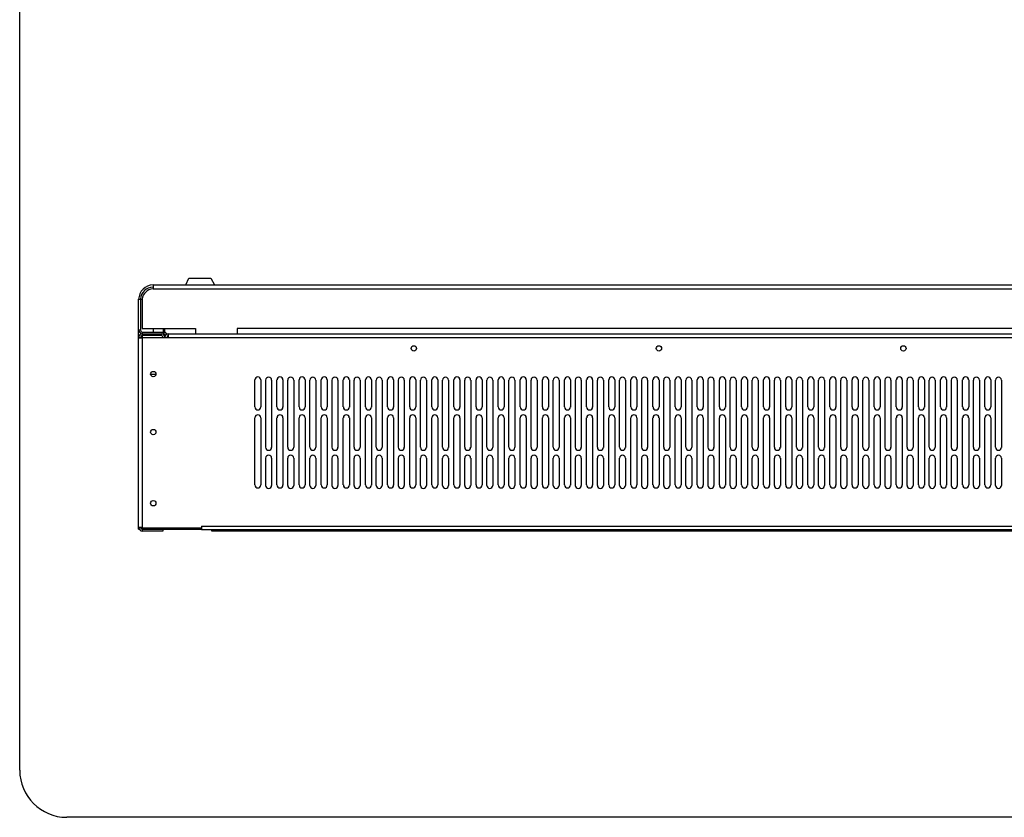
# Model space of a CAD drawing. Units: millimetres. Extents: x -15 to 395, y 19 to 306.
# Drawn here: x -15 to 90, y 19 to 104 of the extents above; entities that cross this region are included whole.
import ezdxf

# ---------------------------------------------------------------- set-up
doc = ezdxf.new("R2010")
doc.units = ezdxf.units.MM
doc.layers.add('DETAIL', color=7, linetype='Continuous')

msp = doc.modelspace()

# ---------------------------------------------------------------- linework, layer by layer
at = {"layer": 'DETAIL'}
for p, q in [((-14.69, 24.25), (-14.69, 301.21)), ((2.96, 75.83), (3.28, 76.53)), ((3.28, 76.53), (5.63, 76.53)), ((5.63, 76.53), (6.01, 75.83)), ((-0.53, 75.83), (-0.53, 75.38)), ((-0.53, 75.83), (132.94, 75.83)), ((132.94, 75.38), (-0.53, 75.38)), ((-2.06, 49.86), (-2.06, 74.3)), ((-2.06, 74.3), (-1.68, 74.3)), ((-1.87, 74.3), (-1.87, 71)), ((-1.68, 74.3), (-1.68, 71.19)), ((-1.68, 71.19), (3.97, 71.19)), ((-0.53, 71.19), (-0.53, 70.81)), ((0.55, 71.19), (0.55, 70.56)), ((0.74, 70.81), (0.74, 71.19)), ((3.97, 71.19), (3.97, 70.62)), ((121.58, 71.19), (8.42, 71.19)), ((8.42, 71.19), (8.42, 70.62)), ((-1.87, 71), (-2.06, 71)), ((-2.06, 70.24), (134.47, 70.24)), ((-2.06, 70.18), (-1.68, 70.18)), ((-1.87, 70.18), (-1.87, 70.24)), ((-1.68, 70.81), (0.74, 70.81)), ((-1.68, 70.81), (-1.68, 49.67)), ((-1.68, 70.62), (0.55, 70.62)), ((0.35, 70.43), (-1.68, 70.43)), ((0.35, 70.62), (0.35, 70.43)), ((1.12, 70.24), (1.12, 70.62)), ((1.12, 70.62), (131.29, 70.62)), ((-0.79, 66.34), (-0.22, 66.33)), ((10.29, 62.85), (10.29, 65.73)), ((10.29, 62.85), (10.29, 65.73)), ((10.93, 65.73), (10.93, 62.83)), ((10.93, 65.73), (10.93, 62.83)), ((11.44, 58.56), (11.44, 65.7)), ((11.44, 58.56), (11.44, 65.7)), ((12.07, 65.7), (12.07, 58.55)), ((12.07, 65.7), (12.07, 58.55)), ((12.64, 62.85), (12.64, 65.73)), ((12.64, 62.85), (12.64, 65.73)), ((13.28, 65.73), (13.28, 62.83)), ((13.28, 65.73), (13.28, 62.83)), ((13.79, 58.56), (13.79, 65.7)), ((13.79, 58.56), (13.79, 65.7)), ((14.42, 65.7), (14.42, 58.55)), ((14.42, 65.7), (14.42, 58.55)), ((14.99, 62.85), (14.99, 65.73)), ((14.99, 62.85), (14.99, 65.73)), ((15.63, 65.73), (15.63, 62.83)), ((15.63, 65.73), (15.63, 62.83)), ((16.14, 58.56), (16.14, 65.7)), ((16.14, 58.56), (16.14, 65.7)), ((16.77, 65.7), (16.77, 58.55)), ((16.77, 65.7), (16.77, 58.55)), ((17.34, 62.85), (17.34, 65.73)), ((17.34, 62.85), (17.34, 65.73)), ((17.98, 65.73), (17.98, 62.83)), ((17.98, 65.73), (17.98, 62.83)), ((18.49, 58.56), (18.49, 65.7)), ((18.49, 58.56), (18.49, 65.7)), ((19.12, 65.7), (19.12, 58.55)), ((19.12, 65.7), (19.12, 58.55)), ((19.69, 62.85), (19.69, 65.73)), ((19.69, 62.85), (19.69, 65.73)), ((20.33, 65.73), (20.33, 62.83)), ((20.33, 65.73), (20.33, 62.83)), ((20.84, 58.56), (20.84, 65.7)), ((20.84, 58.56), (20.84, 65.7)), ((21.47, 65.7), (21.47, 58.55)), ((21.47, 65.7), (21.47, 58.55)), ((22.04, 62.85), (22.04, 65.73)), ((22.04, 62.85), (22.04, 65.73)), ((22.68, 65.73), (22.68, 62.83)), ((22.68, 65.73), (22.68, 62.83)), ((23.19, 58.56), (23.19, 65.7)), ((23.19, 58.56), (23.19, 65.7)), ((23.82, 65.7), (23.82, 58.55)), ((23.82, 65.7), (23.82, 58.55)), ((24.39, 62.85), (24.39, 65.73)), ((24.39, 62.85), (24.39, 65.73)), ((25.03, 65.73), (25.03, 62.83)), ((25.03, 65.73), (25.03, 62.83)), ((25.54, 58.56), (25.54, 65.7)), ((25.54, 58.56), (25.54, 65.7)), ((26.17, 65.7), (26.17, 58.55)), ((26.17, 65.7), (26.17, 58.55)), ((26.74, 62.85), (26.74, 65.73)), ((26.74, 62.85), (26.74, 65.73)), ((27.38, 65.73), (27.38, 62.83)), ((27.38, 65.73), (27.38, 62.83)), ((27.89, 58.56), (27.89, 65.7)), ((27.89, 58.56), (27.89, 65.7)), ((28.52, 65.7), (28.52, 58.55)), ((28.52, 65.7), (28.52, 58.55)), ((29.09, 62.85), (29.09, 65.73)), ((29.09, 62.85), (29.09, 65.73)), ((29.73, 65.73), (29.73, 62.83)), ((29.73, 65.73), (29.73, 62.83)), ((30.24, 58.56), (30.24, 65.7)), ((30.24, 58.56), (30.24, 65.7)), ((30.87, 65.7), (30.87, 58.55)), ((30.87, 65.7), (30.87, 58.55)), ((31.44, 62.85), (31.44, 65.73)), ((31.44, 62.85), (31.44, 65.73)), ((32.08, 65.73), (32.08, 62.83)), ((32.08, 65.73), (32.08, 62.83)), ((32.59, 58.56), (32.59, 65.7)), ((32.59, 58.56), (32.59, 65.7)), ((33.22, 65.7), (33.22, 58.55)), ((33.22, 65.7), (33.22, 58.55)), ((33.79, 62.85), (33.79, 65.73)), ((33.79, 62.85), (33.79, 65.73)), ((34.43, 65.73), (34.43, 62.83)), ((34.43, 65.73), (34.43, 62.83)), ((34.94, 58.56), (34.94, 65.7)), ((34.94, 58.56), (34.94, 65.7)), ((35.57, 65.7), (35.57, 58.55)), ((35.57, 65.7), (35.57, 58.55)), ((36.14, 62.85), (36.14, 65.73)), ((36.14, 62.85), (36.14, 65.73)), ((36.78, 65.73), (36.78, 62.83)), ((36.78, 65.73), (36.78, 62.83)), ((37.29, 58.56), (37.29, 65.7)), ((37.29, 58.56), (37.29, 65.7)), ((37.92, 65.7), (37.92, 58.55)), ((37.92, 65.7), (37.92, 58.55)), ((38.49, 62.85), (38.49, 65.73)), ((38.49, 62.85), (38.49, 65.73)), ((39.13, 65.73), (39.13, 62.83)), ((39.13, 65.73), (39.13, 62.83)), ((39.64, 58.56), (39.64, 65.7)), ((39.64, 58.56), (39.64, 65.7)), ((40.27, 65.7), (40.27, 58.55)), ((40.27, 65.7), (40.27, 58.55)), ((40.84, 62.85), (40.84, 65.73)), ((40.84, 62.85), (40.84, 65.73)), ((41.48, 65.73), (41.48, 62.83)), ((41.48, 65.73), (41.48, 62.83)), ((41.99, 58.56), (41.99, 65.7)), ((41.99, 58.56), (41.99, 65.7)), ((42.62, 65.7), (42.62, 58.55)), ((42.62, 65.7), (42.62, 58.55)), ((43.19, 62.85), (43.19, 65.73)), ((43.19, 62.85), (43.19, 65.73)), ((43.83, 65.73), (43.83, 62.83)), ((43.83, 65.73), (43.83, 62.83)), ((44.34, 58.56), (44.34, 65.7)), ((44.34, 58.56), (44.34, 65.7)), ((44.97, 65.7), (44.97, 58.55)), ((44.97, 65.7), (44.97, 58.55)), ((45.54, 62.85), (45.54, 65.73)), ((45.54, 62.85), (45.54, 65.73)), ((46.18, 65.73), (46.18, 62.83)), ((46.18, 65.73), (46.18, 62.83)), ((46.69, 58.56), (46.69, 65.7)), ((46.69, 58.56), (46.69, 65.7)), ((47.32, 65.7), (47.32, 58.55)), ((47.32, 65.7), (47.32, 58.55)), ((47.89, 62.85), (47.89, 65.73)), ((47.89, 62.85), (47.89, 65.73)), ((48.53, 65.73), (48.53, 62.83)), ((48.53, 65.73), (48.53, 62.83)), ((49.04, 58.56), (49.04, 65.7)), ((49.04, 58.56), (49.04, 65.7)), ((49.67, 65.7), (49.67, 58.55)), ((49.67, 65.7), (49.67, 58.55)), ((50.24, 62.85), (50.24, 65.73)), ((50.24, 62.85), (50.24, 65.73)), ((50.88, 65.73), (50.88, 62.83)), ((50.88, 65.73), (50.88, 62.83)), ((51.39, 58.56), (51.39, 65.7)), ((51.39, 58.56), (51.39, 65.7)), ((52.02, 65.7), (52.02, 58.55)), ((52.02, 65.7), (52.02, 58.55)), ((52.59, 62.85), (52.59, 65.73)), ((52.59, 62.85), (52.59, 65.73)), ((53.23, 65.73), (53.23, 62.83)), ((53.23, 65.73), (53.23, 62.83)), ((53.74, 58.56), (53.74, 65.7)), ((53.74, 58.56), (53.74, 65.7)), ((54.37, 65.7), (54.37, 58.55)), ((54.37, 65.7), (54.37, 58.55)), ((54.94, 62.85), (54.94, 65.73)), ((54.94, 62.85), (54.94, 65.73)), ((55.58, 65.73), (55.58, 62.83)), ((55.58, 65.73), (55.58, 62.83)), ((56.09, 58.56), (56.09, 65.7)), ((56.09, 58.56), (56.09, 65.7)), ((56.72, 65.7), (56.72, 58.55)), ((56.72, 65.7), (56.72, 58.55)), ((57.29, 62.85), (57.29, 65.73)), ((57.29, 62.85), (57.29, 65.73)), ((57.93, 65.73), (57.93, 62.83)), ((57.93, 65.73), (57.93, 62.83)), ((58.44, 58.56), (58.44, 65.7)), ((58.44, 58.56), (58.44, 65.7)), ((59.07, 65.7), (59.07, 58.55)), ((59.07, 65.7), (59.07, 58.55)), ((59.64, 62.85), (59.64, 65.73)), ((59.64, 62.85), (59.64, 65.73)), ((60.28, 65.73), (60.28, 62.83)), ((60.28, 65.73), (60.28, 62.83)), ((60.79, 58.56), (60.79, 65.7)), ((60.79, 58.56), (60.79, 65.7)), ((61.42, 65.7), (61.42, 58.55)), ((61.42, 65.7), (61.42, 58.55)), ((61.99, 62.85), (61.99, 65.73)), ((61.99, 62.85), (61.99, 65.73)), ((62.63, 65.73), (62.63, 62.83)), ((62.63, 65.73), (62.63, 62.83)), ((63.14, 58.56), (63.14, 65.7)), ((63.14, 58.56), (63.14, 65.7)), ((63.77, 65.7), (63.77, 58.55)), ((63.77, 65.7), (63.77, 58.55)), ((64.34, 62.85), (64.34, 65.73)), ((64.34, 62.85), (64.34, 65.73)), ((64.98, 65.73), (64.98, 62.83)), ((64.98, 65.73), (64.98, 62.83)), ((65.49, 58.56), (65.49, 65.7)), ((65.49, 58.56), (65.49, 65.7)), ((66.12, 65.7), (66.12, 58.55)), ((66.12, 65.7), (66.12, 58.55)), ((66.69, 62.85), (66.69, 65.73)), ((66.69, 62.85), (66.69, 65.73)), ((67.33, 65.73), (67.33, 62.83)), ((67.33, 65.73), (67.33, 62.83)), ((67.84, 58.56), (67.84, 65.7)), ((67.84, 58.56), (67.84, 65.7)), ((68.47, 65.7), (68.47, 58.55)), ((68.47, 65.7), (68.47, 58.55)), ((69.04, 62.85), (69.04, 65.73)), ((69.04, 62.85), (69.04, 65.73)), ((69.68, 65.73), (69.68, 62.83)), ((69.68, 65.73), (69.68, 62.83)), ((70.19, 58.56), (70.19, 65.7)), ((70.19, 58.56), (70.19, 65.7)), ((70.82, 65.7), (70.82, 58.55)), ((70.82, 65.7), (70.82, 58.55)), ((71.39, 62.85), (71.39, 65.73)), ((71.39, 62.85), (71.39, 65.73)), ((72.03, 65.73), (72.03, 62.83)), ((72.03, 65.73), (72.03, 62.83)), ((72.54, 58.56), (72.54, 65.7)), ((72.54, 58.56), (72.54, 65.7)), ((73.17, 65.7), (73.17, 58.55)), ((73.17, 65.7), (73.17, 58.55)), ((73.74, 62.85), (73.74, 65.73)), ((73.74, 62.85), (73.74, 65.73)), ((74.38, 65.73), (74.38, 62.83)), ((74.38, 65.73), (74.38, 62.83)), ((74.89, 58.56), (74.89, 65.7)), ((74.89, 58.56), (74.89, 65.7)), ((75.52, 65.7), (75.52, 58.55)), ((75.52, 65.7), (75.52, 58.55)), ((76.09, 62.85), (76.09, 65.73)), ((76.09, 62.85), (76.09, 65.73)), ((76.73, 65.73), (76.73, 62.83)), ((76.73, 65.73), (76.73, 62.83)), ((77.24, 58.56), (77.24, 65.7)), ((77.24, 58.56), (77.24, 65.7)), ((77.87, 65.7), (77.87, 58.55)), ((77.87, 65.7), (77.87, 58.55)), ((78.44, 62.85), (78.44, 65.73)), ((78.44, 62.85), (78.44, 65.73)), ((79.08, 65.73), (79.08, 62.83)), ((79.08, 65.73), (79.08, 62.83)), ((79.59, 58.56), (79.59, 65.7)), ((79.59, 58.56), (79.59, 65.7)), ((80.22, 65.7), (80.22, 58.55)), ((80.22, 65.7), (80.22, 58.55)), ((80.79, 62.85), (80.79, 65.73)), ((80.79, 62.85), (80.79, 65.73)), ((81.43, 65.73), (81.43, 62.83)), ((81.43, 65.73), (81.43, 62.83)), ((81.94, 58.56), (81.94, 65.7)), ((81.94, 58.56), (81.94, 65.7)), ((82.57, 65.7), (82.57, 58.55)), ((82.57, 65.7), (82.57, 58.55)), ((83.14, 62.85), (83.14, 65.73)), ((83.14, 62.85), (83.14, 65.73)), ((83.78, 65.73), (83.78, 62.83)), ((83.78, 65.73), (83.78, 62.83)), ((84.29, 58.56), (84.29, 65.7)), ((84.29, 58.56), (84.29, 65.7)), ((84.92, 65.7), (84.92, 58.55)), ((84.92, 65.7), (84.92, 58.55)), ((85.49, 62.85), (85.49, 65.73)), ((85.49, 62.85), (85.49, 65.73)), ((86.13, 65.73), (86.13, 62.83)), ((86.13, 65.73), (86.13, 62.83)), ((86.64, 58.56), (86.64, 65.7)), ((86.64, 58.56), (86.64, 65.7)), ((87.27, 65.7), (87.27, 58.55)), ((87.27, 65.7), (87.27, 58.55)), ((87.84, 62.85), (87.84, 65.73)), ((87.84, 62.85), (87.84, 65.73)), ((88.48, 65.73), (88.48, 62.83)), ((88.48, 65.73), (88.48, 62.83)), ((88.99, 58.56), (88.99, 65.7)), ((88.99, 58.56), (88.99, 65.7)), ((89.62, 65.7), (89.62, 58.55)), ((89.62, 65.7), (89.62, 58.55)), ((10.29, 54.56), (10.29, 61.7)), ((10.29, 54.56), (10.29, 61.7)), ((10.93, 61.7), (10.93, 54.55)), ((10.93, 61.7), (10.93, 54.55)), ((12.64, 54.56), (12.64, 61.7)), ((12.64, 54.56), (12.64, 61.7)), ((13.28, 61.7), (13.28, 54.55)), ((13.28, 61.7), (13.28, 54.55)), ((14.99, 54.56), (14.99, 61.7)), ((14.99, 54.56), (14.99, 61.7)), ((15.63, 61.7), (15.63, 54.55)), ((15.63, 61.7), (15.63, 54.55)), ((17.34, 54.56), (17.34, 61.7)), ((17.34, 54.56), (17.34, 61.7)), ((17.98, 61.7), (17.98, 54.55)), ((17.98, 61.7), (17.98, 54.55)), ((19.69, 54.56), (19.69, 61.7)), ((19.69, 54.56), (19.69, 61.7)), ((20.33, 61.7), (20.33, 54.55)), ((20.33, 61.7), (20.33, 54.55)), ((22.04, 54.56), (22.04, 61.7)), ((22.04, 54.56), (22.04, 61.7)), ((22.68, 61.7), (22.68, 54.55)), ((22.68, 61.7), (22.68, 54.55)), ((24.39, 54.56), (24.39, 61.7)), ((24.39, 54.56), (24.39, 61.7)), ((25.03, 61.7), (25.03, 54.55)), ((25.03, 61.7), (25.03, 54.55)), ((26.74, 54.56), (26.74, 61.7)), ((26.74, 54.56), (26.74, 61.7)), ((27.38, 61.7), (27.38, 54.55)), ((27.38, 61.7), (27.38, 54.55)), ((29.09, 54.56), (29.09, 61.7)), ((29.09, 54.56), (29.09, 61.7)), ((29.73, 61.7), (29.73, 54.55)), ((29.73, 61.7), (29.73, 54.55)), ((31.44, 54.56), (31.44, 61.7)), ((31.44, 54.56), (31.44, 61.7)), ((32.08, 61.7), (32.08, 54.55)), ((32.08, 61.7), (32.08, 54.55)), ((33.79, 54.56), (33.79, 61.7)), ((33.79, 54.56), (33.79, 61.7)), ((34.43, 61.7), (34.43, 54.55)), ((34.43, 61.7), (34.43, 54.55)), ((36.14, 54.56), (36.14, 61.7)), ((36.14, 54.56), (36.14, 61.7)), ((36.78, 61.7), (36.78, 54.55)), ((36.78, 61.7), (36.78, 54.55)), ((38.49, 54.56), (38.49, 61.7)), ((38.49, 54.56), (38.49, 61.7)), ((39.13, 61.7), (39.13, 54.55)), ((39.13, 61.7), (39.13, 54.55)), ((40.84, 54.56), (40.84, 61.7)), ((40.84, 54.56), (40.84, 61.7)), ((41.48, 61.7), (41.48, 54.55)), ((41.48, 61.7), (41.48, 54.55)), ((43.19, 54.56), (43.19, 61.7)), ((43.19, 54.56), (43.19, 61.7)), ((43.83, 61.7), (43.83, 54.55)), ((43.83, 61.7), (43.83, 54.55)), ((45.54, 54.56), (45.54, 61.7)), ((45.54, 54.56), (45.54, 61.7)), ((46.18, 61.7), (46.18, 54.55)), ((46.18, 61.7), (46.18, 54.55)), ((47.89, 54.56), (47.89, 61.7)), ((47.89, 54.56), (47.89, 61.7)), ((48.53, 61.7), (48.53, 54.55)), ((48.53, 61.7), (48.53, 54.55)), ((50.24, 54.56), (50.24, 61.7)), ((50.24, 54.56), (50.24, 61.7)), ((50.88, 61.7), (50.88, 54.55)), ((50.88, 61.7), (50.88, 54.55)), ((52.59, 54.56), (52.59, 61.7)), ((52.59, 54.56), (52.59, 61.7)), ((53.23, 61.7), (53.23, 54.55)), ((53.23, 61.7), (53.23, 54.55)), ((54.94, 54.56), (54.94, 61.7)), ((54.94, 54.56), (54.94, 61.7)), ((55.58, 61.7), (55.58, 54.55)), ((55.58, 61.7), (55.58, 54.55)), ((57.29, 54.56), (57.29, 61.7)), ((57.29, 54.56), (57.29, 61.7)), ((57.93, 61.7), (57.93, 54.55)), ((57.93, 61.7), (57.93, 54.55)), ((59.64, 54.56), (59.64, 61.7)), ((59.64, 54.56), (59.64, 61.7)), ((60.28, 61.7), (60.28, 54.55)), ((60.28, 61.7), (60.28, 54.55)), ((61.99, 54.56), (61.99, 61.7)), ((61.99, 54.56), (61.99, 61.7)), ((62.63, 61.7), (62.63, 54.55)), ((62.63, 61.7), (62.63, 54.55)), ((64.34, 54.56), (64.34, 61.7)), ((64.34, 54.56), (64.34, 61.7)), ((64.98, 61.7), (64.98, 54.55)), ((64.98, 61.7), (64.98, 54.55)), ((66.69, 54.56), (66.69, 61.7)), ((66.69, 54.56), (66.69, 61.7)), ((67.33, 61.7), (67.33, 54.55)), ((67.33, 61.7), (67.33, 54.55)), ((69.04, 54.56), (69.04, 61.7)), ((69.04, 54.56), (69.04, 61.7)), ((69.68, 61.7), (69.68, 54.55)), ((69.68, 61.7), (69.68, 54.55)), ((71.39, 54.56), (71.39, 61.7)), ((71.39, 54.56), (71.39, 61.7)), ((72.03, 61.7), (72.03, 54.55)), ((72.03, 61.7), (72.03, 54.55)), ((73.74, 54.56), (73.74, 61.7)), ((73.74, 54.56), (73.74, 61.7)), ((74.38, 61.7), (74.38, 54.55)), ((74.38, 61.7), (74.38, 54.55)), ((76.09, 54.56), (76.09, 61.7)), ((76.09, 54.56), (76.09, 61.7)), ((76.73, 61.7), (76.73, 54.55)), ((76.73, 61.7), (76.73, 54.55)), ((78.44, 54.56), (78.44, 61.7)), ((78.44, 54.56), (78.44, 61.7)), ((79.08, 61.7), (79.08, 54.55)), ((79.08, 61.7), (79.08, 54.55)), ((80.79, 54.56), (80.79, 61.7)), ((80.79, 54.56), (80.79, 61.7)), ((81.43, 61.7), (81.43, 54.55)), ((81.43, 61.7), (81.43, 54.55)), ((83.14, 54.56), (83.14, 61.7)), ((83.14, 54.56), (83.14, 61.7)), ((83.78, 61.7), (83.78, 54.55)), ((83.78, 61.7), (83.78, 54.55)), ((85.49, 54.56), (85.49, 61.7)), ((85.49, 54.56), (85.49, 61.7)), ((86.13, 61.7), (86.13, 54.55)), ((86.13, 61.7), (86.13, 54.55)), ((87.84, 54.56), (87.84, 61.7)), ((87.84, 54.56), (87.84, 61.7)), ((88.48, 61.7), (88.48, 54.55)), ((88.48, 61.7), (88.48, 54.55)), ((11.44, 54.52), (11.44, 57.41)), ((11.44, 54.52), (11.44, 57.41)), ((12.07, 57.41), (12.07, 54.51)), ((12.07, 57.41), (12.07, 54.51)), ((13.79, 54.52), (13.79, 57.41)), ((13.79, 54.52), (13.79, 57.41)), ((14.42, 57.41), (14.42, 54.51)), ((14.42, 57.41), (14.42, 54.51)), ((16.14, 54.52), (16.14, 57.41)), ((16.14, 54.52), (16.14, 57.41)), ((16.77, 57.41), (16.77, 54.51)), ((16.77, 57.41), (16.77, 54.51)), ((18.49, 54.52), (18.49, 57.41)), ((18.49, 54.52), (18.49, 57.41)), ((19.12, 57.41), (19.12, 54.51)), ((19.12, 57.41), (19.12, 54.51)), ((20.84, 54.52), (20.84, 57.41)), ((20.84, 54.52), (20.84, 57.41)), ((21.47, 57.41), (21.47, 54.51)), ((21.47, 57.41), (21.47, 54.51)), ((23.19, 54.52), (23.19, 57.41)), ((23.19, 54.52), (23.19, 57.41)), ((23.82, 57.41), (23.82, 54.51)), ((23.82, 57.41), (23.82, 54.51)), ((25.54, 54.52), (25.54, 57.41)), ((25.54, 54.52), (25.54, 57.41)), ((26.17, 57.41), (26.17, 54.51)), ((26.17, 57.41), (26.17, 54.51)), ((27.89, 54.52), (27.89, 57.41)), ((27.89, 54.52), (27.89, 57.41)), ((28.52, 57.41), (28.52, 54.51)), ((28.52, 57.41), (28.52, 54.51)), ((30.24, 54.52), (30.24, 57.41)), ((30.24, 54.52), (30.24, 57.41)), ((30.87, 57.41), (30.87, 54.51)), ((30.87, 57.41), (30.87, 54.51)), ((32.59, 54.52), (32.59, 57.41)), ((32.59, 54.52), (32.59, 57.41)), ((33.22, 57.41), (33.22, 54.51)), ((33.22, 57.41), (33.22, 54.51)), ((34.94, 54.52), (34.94, 57.41)), ((34.94, 54.52), (34.94, 57.41)), ((35.57, 57.41), (35.57, 54.51)), ((35.57, 57.41), (35.57, 54.51)), ((37.29, 54.52), (37.29, 57.41)), ((37.29, 54.52), (37.29, 57.41)), ((37.92, 57.41), (37.92, 54.51)), ((37.92, 57.41), (37.92, 54.51)), ((39.64, 54.52), (39.64, 57.41)), ((39.64, 54.52), (39.64, 57.41)), ((40.27, 57.41), (40.27, 54.51)), ((40.27, 57.41), (40.27, 54.51)), ((41.99, 54.52), (41.99, 57.41)), ((41.99, 54.52), (41.99, 57.41)), ((42.62, 57.41), (42.62, 54.51)), ((42.62, 57.41), (42.62, 54.51)), ((44.34, 54.52), (44.34, 57.41)), ((44.34, 54.52), (44.34, 57.41)), ((44.97, 57.41), (44.97, 54.51)), ((44.97, 57.41), (44.97, 54.51)), ((46.69, 54.52), (46.69, 57.41)), ((46.69, 54.52), (46.69, 57.41)), ((47.32, 57.41), (47.32, 54.51)), ((47.32, 57.41), (47.32, 54.51)), ((49.04, 54.52), (49.04, 57.41)), ((49.04, 54.52), (49.04, 57.41)), ((49.67, 57.41), (49.67, 54.51)), ((49.67, 57.41), (49.67, 54.51)), ((51.39, 54.52), (51.39, 57.41)), ((51.39, 54.52), (51.39, 57.41)), ((52.02, 57.41), (52.02, 54.51)), ((52.02, 57.41), (52.02, 54.51)), ((53.74, 54.52), (53.74, 57.41)), ((53.74, 54.52), (53.74, 57.41)), ((54.37, 57.41), (54.37, 54.51)), ((54.37, 57.41), (54.37, 54.51)), ((56.09, 54.52), (56.09, 57.41)), ((56.09, 54.52), (56.09, 57.41)), ((56.72, 57.41), (56.72, 54.51)), ((56.72, 57.41), (56.72, 54.51)), ((58.44, 54.52), (58.44, 57.41)), ((58.44, 54.52), (58.44, 57.41)), ((59.07, 57.41), (59.07, 54.51)), ((59.07, 57.41), (59.07, 54.51)), ((60.79, 54.52), (60.79, 57.41)), ((60.79, 54.52), (60.79, 57.41)), ((61.42, 57.41), (61.42, 54.51)), ((61.42, 57.41), (61.42, 54.51)), ((63.14, 54.52), (63.14, 57.41)), ((63.14, 54.52), (63.14, 57.41)), ((63.77, 57.41), (63.77, 54.51)), ((63.77, 57.41), (63.77, 54.51)), ((65.49, 54.52), (65.49, 57.41)), ((65.49, 54.52), (65.49, 57.41)), ((66.12, 57.41), (66.12, 54.51)), ((66.12, 57.41), (66.12, 54.51)), ((67.84, 54.52), (67.84, 57.41)), ((67.84, 54.52), (67.84, 57.41)), ((68.47, 57.41), (68.47, 54.51)), ((68.47, 57.41), (68.47, 54.51)), ((70.19, 54.52), (70.19, 57.41)), ((70.19, 54.52), (70.19, 57.41)), ((70.82, 57.41), (70.82, 54.51)), ((70.82, 57.41), (70.82, 54.51)), ((72.54, 54.52), (72.54, 57.41)), ((72.54, 54.52), (72.54, 57.41)), ((73.17, 57.41), (73.17, 54.51)), ((73.17, 57.41), (73.17, 54.51)), ((74.89, 54.52), (74.89, 57.41)), ((74.89, 54.52), (74.89, 57.41)), ((75.52, 57.41), (75.52, 54.51)), ((75.52, 57.41), (75.52, 54.51)), ((77.24, 54.52), (77.24, 57.41)), ((77.24, 54.52), (77.24, 57.41)), ((77.87, 57.41), (77.87, 54.51)), ((77.87, 57.41), (77.87, 54.51)), ((79.59, 54.52), (79.59, 57.41)), ((79.59, 54.52), (79.59, 57.41)), ((80.22, 57.41), (80.22, 54.51)), ((80.22, 57.41), (80.22, 54.51)), ((81.94, 54.52), (81.94, 57.41)), ((81.94, 54.52), (81.94, 57.41)), ((82.57, 57.41), (82.57, 54.51)), ((82.57, 57.41), (82.57, 54.51)), ((84.29, 54.52), (84.29, 57.41)), ((84.29, 54.52), (84.29, 57.41)), ((84.92, 57.41), (84.92, 54.51)), ((84.92, 57.41), (84.92, 54.51)), ((86.64, 54.52), (86.64, 57.41)), ((86.64, 54.52), (86.64, 57.41)), ((87.27, 57.41), (87.27, 54.51)), ((87.27, 57.41), (87.27, 54.51)), ((88.99, 54.52), (88.99, 57.41)), ((88.99, 54.52), (88.99, 57.41)), ((89.62, 57.41), (89.62, 54.51)), ((89.62, 57.41), (89.62, 54.51)), ((-1.68, 50.05), (-2.06, 50.05)), ((-2.06, 49.86), (-1.99, 49.86)), ((4.61, 49.98), (-1.68, 49.98)), ((-1.68, 49.86), (4.61, 49.86)), ((-1.68, 49.67), (0.55, 49.67)), ((0.55, 49.67), (0.55, 49.86)), ((0.74, 49.98), (0.74, 49.86)), ((1.12, 49.98), (1.12, 49.86)), ((4.61, 50.17), (4.61, 49.79)), ((4.61, 50.17), (127.8, 50.17)), ((127.8, 49.79), (4.61, 49.79)), ((5.69, 49.79), (5.69, 49.67)), ((5.69, 49.67), (126.72, 49.67)), ((390.26, 19.25), (-9.69, 19.25))]:
    msp.add_line(p, q, dxfattribs=at)
for centre in [(27.18, 69.07), (53.22, 69.07), (79.19, 69.07), (-0.5, 66.34), (-0.5, 60.18), (-0.5, 52.62)]:
    msp.add_circle(centre, 0.286, dxfattribs=at)
for centre, radius, start, end in [((-0.45, 74.22), 1.61, 92.8473, 177.1716), ((-0.52, 74.23), 1.35, 90.5232, 176.6932), ((-0.47, 74.17), 1.22, 93.0818, 173.6554), ((-1.64, 71.04), 0.418, 184.8389, 265.1611), ((-1.64, 70.21), 0.418, 94.8389, 175.1611), ((-1.64, 71.04), 0.234, 189.8795, 260.1205), ((-1.64, 70.2), 0.234, 99.8795, 170.1205), ((0.32, 70.21), 0.418, 4.8389, 85.1611), ((0.31, 70.2), 0.234, 9.8795, 80.1205), ((0.57, 70.4), 0.416, 24.8892, 94.0009), ((0.57, 70.4), 0.226, 7.3305, 97.262), ((1.15, 70.21), 0.418, 94.8389, 175.1611), ((1.16, 70.2), 0.234, 99.8795, 170.1205), ((10.61, 65.73), 0.317, 0, 180), ((10.61, 65.73), 0.317, 0, 180), ((11.75, 65.7), 0.317, 0, 180), ((11.75, 65.7), 0.317, 0, 180), ((12.96, 65.73), 0.317, 0, 180), ((12.96, 65.73), 0.317, 0, 180), ((14.1, 65.7), 0.317, 0, 180), ((14.1, 65.7), 0.317, 0, 180), ((15.31, 65.73), 0.317, 0, 180), ((15.31, 65.73), 0.317, 0, 180), ((16.45, 65.7), 0.317, 0, 180), ((16.45, 65.7), 0.317, 0, 180), ((17.66, 65.73), 0.317, 0, 180), ((17.66, 65.73), 0.317, 0, 180), ((18.8, 65.7), 0.317, 0, 180), ((18.8, 65.7), 0.317, 0, 180), ((20.01, 65.73), 0.317, 0, 180), ((20.01, 65.73), 0.317, 0, 180), ((21.15, 65.7), 0.317, 0, 180), ((21.15, 65.7), 0.317, 0, 180), ((22.36, 65.73), 0.317, 0, 180), ((22.36, 65.73), 0.317, 0, 180), ((23.5, 65.7), 0.317, 0, 180), ((23.5, 65.7), 0.317, 0, 180), ((24.71, 65.73), 0.317, 0, 180), ((24.71, 65.73), 0.317, 0, 180), ((25.85, 65.7), 0.317, 0, 180), ((25.85, 65.7), 0.317, 0, 180), ((27.06, 65.73), 0.317, 0, 180), ((27.06, 65.73), 0.317, 0, 180), ((28.2, 65.7), 0.317, 0, 180), ((28.2, 65.7), 0.317, 0, 180), ((29.41, 65.73), 0.317, 0, 180), ((29.41, 65.73), 0.317, 0, 180), ((30.55, 65.7), 0.317, 0, 180), ((30.55, 65.7), 0.317, 0, 180), ((31.76, 65.73), 0.317, 0, 180), ((31.76, 65.73), 0.317, 0, 180), ((32.9, 65.7), 0.317, 0, 180), ((32.9, 65.7), 0.317, 0, 180), ((34.11, 65.73), 0.317, 0, 180), ((34.11, 65.73), 0.317, 0, 180), ((35.25, 65.7), 0.317, 0, 180), ((35.25, 65.7), 0.317, 0, 180), ((36.46, 65.73), 0.317, 0, 180), ((36.46, 65.73), 0.317, 0, 180), ((37.6, 65.7), 0.317, 0, 180), ((37.6, 65.7), 0.317, 0, 180), ((38.81, 65.73), 0.317, 0, 180), ((38.81, 65.73), 0.317, 0, 180), ((39.95, 65.7), 0.317, 0, 180), ((39.95, 65.7), 0.317, 0, 180), ((41.16, 65.73), 0.317, 0, 180), ((41.16, 65.73), 0.317, 0, 180), ((42.3, 65.7), 0.317, 0, 180), ((42.3, 65.7), 0.317, 0, 180), ((43.51, 65.73), 0.317, 0, 180), ((43.51, 65.73), 0.317, 0, 180), ((44.65, 65.7), 0.317, 0, 180), ((44.65, 65.7), 0.317, 0, 180), ((45.86, 65.73), 0.317, 0, 180), ((45.86, 65.73), 0.317, 0, 180), ((47, 65.7), 0.317, 0, 180), ((47, 65.7), 0.317, 0, 180), ((48.21, 65.73), 0.317, 0, 180), ((48.21, 65.73), 0.317, 0, 180), ((49.35, 65.7), 0.317, 0, 180), ((49.35, 65.7), 0.317, 0, 180), ((50.56, 65.73), 0.317, 0, 180), ((50.56, 65.73), 0.317, 0, 180), ((51.7, 65.7), 0.317, 0, 180), ((51.7, 65.7), 0.317, 0, 180), ((52.91, 65.73), 0.317, 0, 180), ((52.91, 65.73), 0.317, 0, 180), ((54.05, 65.7), 0.317, 0, 180), ((54.05, 65.7), 0.317, 0, 180), ((55.26, 65.73), 0.317, 0, 180), ((55.26, 65.73), 0.317, 0, 180), ((56.4, 65.7), 0.317, 0, 180), ((56.4, 65.7), 0.317, 0, 180), ((57.61, 65.73), 0.317, 0, 180), ((57.61, 65.73), 0.317, 0, 180), ((58.75, 65.7), 0.317, 0, 180), ((58.75, 65.7), 0.317, 0, 180), ((59.96, 65.73), 0.317, 0, 180), ((59.96, 65.73), 0.317, 0, 180), ((61.1, 65.7), 0.317, 0, 180), ((61.1, 65.7), 0.317, 0, 180), ((62.31, 65.73), 0.317, 0, 180), ((62.31, 65.73), 0.317, 0, 180), ((63.45, 65.7), 0.317, 0, 180), ((63.45, 65.7), 0.317, 0, 180), ((64.66, 65.73), 0.317, 0, 180), ((64.66, 65.73), 0.317, 0, 180), ((65.8, 65.7), 0.317, 0, 180), ((65.8, 65.7), 0.317, 0, 180), ((67.01, 65.73), 0.317, 0, 180), ((67.01, 65.73), 0.317, 0, 180), ((68.15, 65.7), 0.317, 0, 180), ((68.15, 65.7), 0.317, 0, 180), ((69.36, 65.73), 0.317, 0, 180), ((69.36, 65.73), 0.317, 0, 180), ((70.5, 65.7), 0.317, 0, 180), ((70.5, 65.7), 0.317, 0, 180), ((71.71, 65.73), 0.317, 0, 180), ((71.71, 65.73), 0.317, 0, 180), ((72.85, 65.7), 0.317, 0, 180), ((72.85, 65.7), 0.317, 0, 180), ((74.06, 65.73), 0.317, 0, 180), ((74.06, 65.73), 0.317, 0, 180), ((75.2, 65.7), 0.317, 0, 180), ((75.2, 65.7), 0.317, 0, 180), ((76.41, 65.73), 0.317, 0, 180), ((76.41, 65.73), 0.317, 0, 180), ((77.55, 65.7), 0.317, 0, 180), ((77.55, 65.7), 0.317, 0, 180), ((78.76, 65.73), 0.317, 0, 180), ((78.76, 65.73), 0.317, 0, 180), ((79.9, 65.7), 0.317, 0, 180), ((79.9, 65.7), 0.317, 0, 180), ((81.11, 65.73), 0.317, 0, 180), ((81.11, 65.73), 0.317, 0, 180), ((82.25, 65.7), 0.317, 0, 180), ((82.25, 65.7), 0.317, 0, 180), ((83.46, 65.73), 0.317, 0, 180), ((83.46, 65.73), 0.317, 0, 180), ((84.6, 65.7), 0.317, 0, 180), ((84.6, 65.7), 0.317, 0, 180), ((85.81, 65.73), 0.317, 0, 180), ((85.81, 65.73), 0.317, 0, 180), ((86.95, 65.7), 0.317, 0, 180), ((86.95, 65.7), 0.317, 0, 180), ((88.16, 65.73), 0.317, 0, 180), ((88.16, 65.73), 0.317, 0, 180), ((89.3, 65.7), 0.317, 0, 180), ((89.3, 65.7), 0.317, 0, 180), ((10.61, 62.85), 0.318, 180, 0), ((10.61, 62.85), 0.318, 180, 0), ((12.96, 62.85), 0.318, 180, 0), ((12.96, 62.85), 0.318, 180, 0), ((15.31, 62.85), 0.318, 180, 0), ((15.31, 62.85), 0.318, 180, 0), ((17.66, 62.85), 0.318, 180, 0), ((17.66, 62.85), 0.318, 180, 0), ((20.01, 62.85), 0.318, 180, 0), ((20.01, 62.85), 0.318, 180, 0), ((22.36, 62.85), 0.318, 180, 0), ((22.36, 62.85), 0.318, 180, 0), ((24.71, 62.85), 0.318, 180, 0), ((24.71, 62.85), 0.318, 180, 0), ((27.06, 62.85), 0.318, 180, 0), ((27.06, 62.85), 0.318, 180, 0), ((29.41, 62.85), 0.318, 180, 0), ((29.41, 62.85), 0.318, 180, 0), ((31.76, 62.85), 0.318, 180, 0), ((31.76, 62.85), 0.318, 180, 0), ((34.11, 62.85), 0.318, 180, 0), ((34.11, 62.85), 0.318, 180, 0), ((36.46, 62.85), 0.318, 180, 0), ((36.46, 62.85), 0.318, 180, 0), ((38.81, 62.85), 0.318, 180, 0), ((38.81, 62.85), 0.318, 180, 0), ((41.16, 62.85), 0.318, 180, 0), ((41.16, 62.85), 0.318, 180, 0), ((43.51, 62.85), 0.318, 180, 0), ((43.51, 62.85), 0.318, 180, 0), ((45.86, 62.85), 0.318, 180, 0), ((45.86, 62.85), 0.318, 180, 0), ((48.21, 62.85), 0.318, 180, 0), ((48.21, 62.85), 0.318, 180, 0), ((50.56, 62.85), 0.318, 180, 0), ((50.56, 62.85), 0.318, 180, 0), ((52.91, 62.85), 0.318, 180, 0), ((52.91, 62.85), 0.318, 180, 0), ((55.26, 62.85), 0.318, 180, 0), ((55.26, 62.85), 0.318, 180, 0), ((57.61, 62.85), 0.318, 180, 0), ((57.61, 62.85), 0.318, 180, 0), ((59.96, 62.85), 0.318, 180, 0), ((59.96, 62.85), 0.318, 180, 0), ((62.31, 62.85), 0.318, 180, 0), ((62.31, 62.85), 0.318, 180, 0), ((64.66, 62.85), 0.318, 180, 0), ((64.66, 62.85), 0.318, 180, 0), ((67.01, 62.85), 0.318, 180, 0), ((67.01, 62.85), 0.318, 180, 0), ((69.36, 62.85), 0.318, 180, 0), ((69.36, 62.85), 0.318, 180, 0), ((71.71, 62.85), 0.318, 180, 0), ((71.71, 62.85), 0.318, 180, 0), ((74.06, 62.85), 0.318, 180, 0), ((74.06, 62.85), 0.318, 180, 0), ((76.41, 62.85), 0.318, 180, 0), ((76.41, 62.85), 0.318, 180, 0), ((78.76, 62.85), 0.318, 180, 0), ((78.76, 62.85), 0.318, 180, 0), ((81.11, 62.85), 0.318, 180, 0), ((81.11, 62.85), 0.318, 180, 0), ((83.46, 62.85), 0.318, 180, 0), ((83.46, 62.85), 0.318, 180, 0), ((85.81, 62.85), 0.318, 180, 0), ((85.81, 62.85), 0.318, 180, 0), ((88.16, 62.85), 0.318, 180, 0), ((88.16, 62.85), 0.318, 180, 0), ((10.61, 61.7), 0.317, 0, 180), ((10.61, 61.7), 0.317, 0, 180), ((12.96, 61.7), 0.317, 0, 180), ((12.96, 61.7), 0.317, 0, 180), ((15.31, 61.7), 0.317, 0, 180), ((15.31, 61.7), 0.317, 0, 180), ((17.66, 61.7), 0.317, 0, 180), ((17.66, 61.7), 0.317, 0, 180), ((20.01, 61.7), 0.317, 0, 180), ((20.01, 61.7), 0.317, 0, 180), ((22.36, 61.7), 0.317, 0, 180), ((22.36, 61.7), 0.317, 0, 180), ((24.71, 61.7), 0.317, 0, 180), ((24.71, 61.7), 0.317, 0, 180), ((27.06, 61.7), 0.317, 0, 180), ((27.06, 61.7), 0.317, 0, 180), ((29.41, 61.7), 0.317, 0, 180), ((29.41, 61.7), 0.317, 0, 180), ((31.76, 61.7), 0.317, 0, 180), ((31.76, 61.7), 0.317, 0, 180), ((34.11, 61.7), 0.317, 0, 180), ((34.11, 61.7), 0.317, 0, 180), ((36.46, 61.7), 0.317, 0, 180), ((36.46, 61.7), 0.317, 0, 180), ((38.81, 61.7), 0.317, 0, 180), ((38.81, 61.7), 0.317, 0, 180), ((41.16, 61.7), 0.317, 0, 180), ((41.16, 61.7), 0.317, 0, 180), ((43.51, 61.7), 0.317, 0, 180), ((43.51, 61.7), 0.317, 0, 180), ((45.86, 61.7), 0.317, 0, 180), ((45.86, 61.7), 0.317, 0, 180), ((48.21, 61.7), 0.317, 0, 180), ((48.21, 61.7), 0.317, 0, 180), ((50.56, 61.7), 0.317, 0, 180), ((50.56, 61.7), 0.317, 0, 180), ((52.91, 61.7), 0.317, 0, 180), ((52.91, 61.7), 0.317, 0, 180), ((55.26, 61.7), 0.317, 0, 180), ((55.26, 61.7), 0.317, 0, 180), ((57.61, 61.7), 0.317, 0, 180), ((57.61, 61.7), 0.317, 0, 180), ((59.96, 61.7), 0.317, 0, 180), ((59.96, 61.7), 0.317, 0, 180), ((62.31, 61.7), 0.317, 0, 180), ((62.31, 61.7), 0.317, 0, 180), ((64.66, 61.7), 0.317, 0, 180), ((64.66, 61.7), 0.317, 0, 180), ((67.01, 61.7), 0.317, 0, 180), ((67.01, 61.7), 0.317, 0, 180), ((69.36, 61.7), 0.317, 0, 180), ((69.36, 61.7), 0.317, 0, 180), ((71.71, 61.7), 0.317, 0, 180), ((71.71, 61.7), 0.317, 0, 180), ((74.06, 61.7), 0.317, 0, 180), ((74.06, 61.7), 0.317, 0, 180), ((76.41, 61.7), 0.317, 0, 180), ((76.41, 61.7), 0.317, 0, 180), ((78.76, 61.7), 0.317, 0, 180), ((78.76, 61.7), 0.317, 0, 180), ((81.11, 61.7), 0.317, 0, 180), ((81.11, 61.7), 0.317, 0, 180), ((83.46, 61.7), 0.317, 0, 180), ((83.46, 61.7), 0.317, 0, 180), ((85.81, 61.7), 0.317, 0, 180), ((85.81, 61.7), 0.317, 0, 180), ((88.16, 61.7), 0.317, 0, 180), ((88.16, 61.7), 0.317, 0, 180), ((11.75, 58.56), 0.318, 180, 0), ((11.75, 58.56), 0.318, 180, 0), ((11.75, 57.41), 0.317, 0, 180), ((11.75, 57.41), 0.317, 0, 180), ((14.1, 58.56), 0.318, 180, 0), ((14.1, 58.56), 0.318, 180, 0), ((14.1, 57.41), 0.317, 0, 180), ((14.1, 57.41), 0.317, 0, 180), ((16.45, 58.56), 0.318, 180, 0), ((16.45, 58.56), 0.318, 180, 0), ((16.45, 57.41), 0.317, 0, 180), ((16.45, 57.41), 0.317, 0, 180), ((18.8, 58.56), 0.318, 180, 0), ((18.8, 58.56), 0.318, 180, 0), ((18.8, 57.41), 0.317, 0, 180), ((18.8, 57.41), 0.317, 0, 180), ((21.15, 58.56), 0.318, 180, 0), ((21.15, 58.56), 0.318, 180, 0), ((21.15, 57.41), 0.317, 0, 180), ((21.15, 57.41), 0.317, 0, 180), ((23.5, 58.56), 0.318, 180, 0), ((23.5, 58.56), 0.318, 180, 0), ((23.5, 57.41), 0.317, 0, 180), ((23.5, 57.41), 0.317, 0, 180), ((25.85, 58.56), 0.318, 180, 0), ((25.85, 58.56), 0.318, 180, 0), ((25.85, 57.41), 0.317, 0, 180), ((25.85, 57.41), 0.317, 0, 180), ((28.2, 58.56), 0.318, 180, 0), ((28.2, 58.56), 0.318, 180, 0), ((28.2, 57.41), 0.317, 0, 180), ((28.2, 57.41), 0.317, 0, 180), ((30.55, 58.56), 0.318, 180, 0), ((30.55, 58.56), 0.318, 180, 0), ((30.55, 57.41), 0.317, 0, 180), ((30.55, 57.41), 0.317, 0, 180), ((32.9, 58.56), 0.318, 180, 0), ((32.9, 58.56), 0.318, 180, 0), ((32.9, 57.41), 0.317, 0, 180), ((32.9, 57.41), 0.317, 0, 180), ((35.25, 58.56), 0.318, 180, 0), ((35.25, 58.56), 0.318, 180, 0), ((35.25, 57.41), 0.317, 0, 180), ((35.25, 57.41), 0.317, 0, 180), ((37.6, 58.56), 0.318, 180, 0), ((37.6, 58.56), 0.318, 180, 0), ((37.6, 57.41), 0.317, 0, 180), ((37.6, 57.41), 0.317, 0, 180), ((39.95, 58.56), 0.318, 180, 0), ((39.95, 58.56), 0.318, 180, 0), ((39.95, 57.41), 0.317, 0, 180), ((39.95, 57.41), 0.317, 0, 180), ((42.3, 58.56), 0.318, 180, 0), ((42.3, 58.56), 0.318, 180, 0), ((42.3, 57.41), 0.317, 0, 180), ((42.3, 57.41), 0.317, 0, 180), ((44.65, 58.56), 0.318, 180, 0), ((44.65, 58.56), 0.318, 180, 0), ((44.65, 57.41), 0.317, 0, 180), ((44.65, 57.41), 0.317, 0, 180), ((47, 58.56), 0.318, 180, 0), ((47, 58.56), 0.318, 180, 0), ((47, 57.41), 0.317, 0, 180), ((47, 57.41), 0.317, 0, 180), ((49.35, 58.56), 0.318, 180, 0), ((49.35, 58.56), 0.318, 180, 0), ((49.35, 57.41), 0.317, 0, 180), ((49.35, 57.41), 0.317, 0, 180), ((51.7, 58.56), 0.318, 180, 0), ((51.7, 58.56), 0.318, 180, 0), ((51.7, 57.41), 0.317, 0, 180), ((51.7, 57.41), 0.317, 0, 180), ((54.05, 58.56), 0.318, 180, 0), ((54.05, 58.56), 0.318, 180, 0), ((54.05, 57.41), 0.317, 0, 180), ((54.05, 57.41), 0.317, 0, 180), ((56.4, 58.56), 0.318, 180, 0), ((56.4, 58.56), 0.318, 180, 0), ((56.4, 57.41), 0.317, 0, 180), ((56.4, 57.41), 0.317, 0, 180), ((58.75, 58.56), 0.318, 180, 0), ((58.75, 58.56), 0.318, 180, 0), ((58.75, 57.41), 0.317, 0, 180), ((58.75, 57.41), 0.317, 0, 180), ((61.1, 58.56), 0.318, 180, 0), ((61.1, 58.56), 0.318, 180, 0), ((61.1, 57.41), 0.317, 0, 180), ((61.1, 57.41), 0.317, 0, 180), ((63.45, 58.56), 0.318, 180, 0), ((63.45, 58.56), 0.318, 180, 0), ((63.45, 57.41), 0.317, 0, 180), ((63.45, 57.41), 0.317, 0, 180), ((65.8, 58.56), 0.318, 180, 0), ((65.8, 58.56), 0.318, 180, 0), ((65.8, 57.41), 0.317, 0, 180), ((65.8, 57.41), 0.317, 0, 180), ((68.15, 58.56), 0.318, 180, 0), ((68.15, 58.56), 0.318, 180, 0), ((68.15, 57.41), 0.317, 0, 180), ((68.15, 57.41), 0.317, 0, 180), ((70.5, 58.56), 0.318, 180, 0), ((70.5, 58.56), 0.318, 180, 0), ((70.5, 57.41), 0.317, 0, 180), ((70.5, 57.41), 0.317, 0, 180), ((72.85, 58.56), 0.318, 180, 0), ((72.85, 58.56), 0.318, 180, 0), ((72.85, 57.41), 0.317, 0, 180), ((72.85, 57.41), 0.317, 0, 180), ((75.2, 58.56), 0.318, 180, 0), ((75.2, 58.56), 0.318, 180, 0), ((75.2, 57.41), 0.317, 0, 180), ((75.2, 57.41), 0.317, 0, 180), ((77.55, 58.56), 0.318, 180, 0), ((77.55, 58.56), 0.318, 180, 0), ((77.55, 57.41), 0.317, 0, 180), ((77.55, 57.41), 0.317, 0, 180), ((79.9, 58.56), 0.318, 180, 0), ((79.9, 58.56), 0.318, 180, 0), ((79.9, 57.41), 0.317, 0, 180), ((79.9, 57.41), 0.317, 0, 180), ((82.25, 58.56), 0.318, 180, 0), ((82.25, 58.56), 0.318, 180, 0), ((82.25, 57.41), 0.317, 0, 180), ((82.25, 57.41), 0.317, 0, 180), ((84.6, 58.56), 0.318, 180, 0), ((84.6, 58.56), 0.318, 180, 0), ((84.6, 57.41), 0.317, 0, 180), ((84.6, 57.41), 0.317, 0, 180), ((86.95, 58.56), 0.318, 180, 0), ((86.95, 58.56), 0.318, 180, 0), ((86.95, 57.41), 0.317, 0, 180), ((86.95, 57.41), 0.317, 0, 180), ((89.3, 58.56), 0.318, 180, 0), ((89.3, 58.56), 0.318, 180, 0), ((89.3, 57.41), 0.317, 0, 180), ((89.3, 57.41), 0.317, 0, 180), ((10.61, 54.56), 0.318, 180, 0), ((10.61, 54.56), 0.318, 180, 0), ((11.75, 54.52), 0.318, 180, 0), ((11.75, 54.52), 0.318, 180, 0), ((12.96, 54.56), 0.318, 180, 0), ((12.96, 54.56), 0.318, 180, 0), ((14.1, 54.52), 0.318, 180, 0), ((14.1, 54.52), 0.318, 180, 0), ((15.31, 54.56), 0.318, 180, 0), ((15.31, 54.56), 0.318, 180, 0), ((16.45, 54.52), 0.318, 180, 0), ((16.45, 54.52), 0.318, 180, 0), ((17.66, 54.56), 0.318, 180, 0), ((17.66, 54.56), 0.318, 180, 0), ((18.8, 54.52), 0.318, 180, 0), ((18.8, 54.52), 0.318, 180, 0), ((20.01, 54.56), 0.318, 180, 0), ((20.01, 54.56), 0.318, 180, 0), ((21.15, 54.52), 0.318, 180, 0), ((21.15, 54.52), 0.318, 180, 0), ((22.36, 54.56), 0.318, 180, 0), ((22.36, 54.56), 0.318, 180, 0), ((23.5, 54.52), 0.318, 180, 0), ((23.5, 54.52), 0.318, 180, 0), ((24.71, 54.56), 0.318, 180, 0), ((24.71, 54.56), 0.318, 180, 0), ((25.85, 54.52), 0.318, 180, 0), ((25.85, 54.52), 0.318, 180, 0), ((27.06, 54.56), 0.318, 180, 0), ((27.06, 54.56), 0.318, 180, 0), ((28.2, 54.52), 0.318, 180, 0), ((28.2, 54.52), 0.318, 180, 0), ((29.41, 54.56), 0.318, 180, 0), ((29.41, 54.56), 0.318, 180, 0), ((30.55, 54.52), 0.318, 180, 0), ((30.55, 54.52), 0.318, 180, 0), ((31.76, 54.56), 0.318, 180, 0), ((31.76, 54.56), 0.318, 180, 0), ((32.9, 54.52), 0.318, 180, 0), ((32.9, 54.52), 0.318, 180, 0), ((34.11, 54.56), 0.318, 180, 0), ((34.11, 54.56), 0.318, 180, 0), ((35.25, 54.52), 0.318, 180, 0), ((35.25, 54.52), 0.318, 180, 0), ((36.46, 54.56), 0.318, 180, 0), ((36.46, 54.56), 0.318, 180, 0), ((37.6, 54.52), 0.318, 180, 0), ((37.6, 54.52), 0.318, 180, 0), ((38.81, 54.56), 0.318, 180, 0), ((38.81, 54.56), 0.318, 180, 0), ((39.95, 54.52), 0.318, 180, 0), ((39.95, 54.52), 0.318, 180, 0), ((41.16, 54.56), 0.318, 180, 0), ((41.16, 54.56), 0.318, 180, 0), ((42.3, 54.52), 0.318, 180, 0), ((42.3, 54.52), 0.318, 180, 0), ((43.51, 54.56), 0.318, 180, 0), ((43.51, 54.56), 0.318, 180, 0), ((44.65, 54.52), 0.318, 180, 0), ((44.65, 54.52), 0.318, 180, 0), ((45.86, 54.56), 0.318, 180, 0), ((45.86, 54.56), 0.318, 180, 0), ((47, 54.52), 0.318, 180, 0), ((47, 54.52), 0.318, 180, 0), ((48.21, 54.56), 0.318, 180, 0), ((48.21, 54.56), 0.318, 180, 0), ((49.35, 54.52), 0.318, 180, 0), ((49.35, 54.52), 0.318, 180, 0), ((50.56, 54.56), 0.318, 180, 0), ((50.56, 54.56), 0.318, 180, 0), ((51.7, 54.52), 0.318, 180, 0), ((51.7, 54.52), 0.318, 180, 0), ((52.91, 54.56), 0.318, 180, 0), ((52.91, 54.56), 0.318, 180, 0), ((54.05, 54.52), 0.318, 180, 0), ((54.05, 54.52), 0.318, 180, 0), ((55.26, 54.56), 0.318, 180, 0), ((55.26, 54.56), 0.318, 180, 0), ((56.4, 54.52), 0.318, 180, 0), ((56.4, 54.52), 0.318, 180, 0), ((57.61, 54.56), 0.318, 180, 0), ((57.61, 54.56), 0.318, 180, 0), ((58.75, 54.52), 0.318, 180, 0), ((58.75, 54.52), 0.318, 180, 0), ((59.96, 54.56), 0.318, 180, 0), ((59.96, 54.56), 0.318, 180, 0), ((61.1, 54.52), 0.318, 180, 0), ((61.1, 54.52), 0.318, 180, 0), ((62.31, 54.56), 0.318, 180, 0), ((62.31, 54.56), 0.318, 180, 0), ((63.45, 54.52), 0.318, 180, 0), ((63.45, 54.52), 0.318, 180, 0), ((64.66, 54.56), 0.318, 180, 0), ((64.66, 54.56), 0.318, 180, 0), ((65.8, 54.52), 0.318, 180, 0), ((65.8, 54.52), 0.318, 180, 0), ((67.01, 54.56), 0.318, 180, 0), ((67.01, 54.56), 0.318, 180, 0), ((68.15, 54.52), 0.318, 180, 0), ((68.15, 54.52), 0.318, 180, 0), ((69.36, 54.56), 0.318, 180, 0), ((69.36, 54.56), 0.318, 180, 0), ((70.5, 54.52), 0.318, 180, 0), ((70.5, 54.52), 0.318, 180, 0), ((71.71, 54.56), 0.318, 180, 0), ((71.71, 54.56), 0.318, 180, 0), ((72.85, 54.52), 0.318, 180, 0), ((72.85, 54.52), 0.318, 180, 0), ((74.06, 54.56), 0.318, 180, 0), ((74.06, 54.56), 0.318, 180, 0), ((75.2, 54.52), 0.318, 180, 0), ((75.2, 54.52), 0.318, 180, 0), ((76.41, 54.56), 0.318, 180, 0), ((76.41, 54.56), 0.318, 180, 0), ((77.55, 54.52), 0.318, 180, 0), ((77.55, 54.52), 0.318, 180, 0), ((78.76, 54.56), 0.318, 180, 0), ((78.76, 54.56), 0.318, 180, 0), ((79.9, 54.52), 0.318, 180, 0), ((79.9, 54.52), 0.318, 180, 0), ((81.11, 54.56), 0.318, 180, 0), ((81.11, 54.56), 0.318, 180, 0), ((82.25, 54.52), 0.318, 180, 0), ((82.25, 54.52), 0.318, 180, 0), ((83.46, 54.56), 0.318, 180, 0), ((83.46, 54.56), 0.318, 180, 0), ((84.6, 54.52), 0.318, 180, 0), ((84.6, 54.52), 0.318, 180, 0), ((85.81, 54.56), 0.318, 180, 0), ((85.81, 54.56), 0.318, 180, 0), ((86.95, 54.52), 0.318, 180, 0), ((86.95, 54.52), 0.318, 180, 0), ((88.16, 54.56), 0.318, 180, 0), ((88.16, 54.56), 0.318, 180, 0), ((89.3, 54.52), 0.318, 180, 0), ((89.3, 54.52), 0.318, 180, 0), ((-1.64, 50.08), 0.418, 184.8561, 265.1439), ((-1.64, 50.09), 0.234, 189.8441, 260.1559), ((-9.69, 24.25), 5, 180, 270)]:
    msp.add_arc(centre, radius, start, end, dxfattribs=at)

doc.saveas('drawing.dxf')
